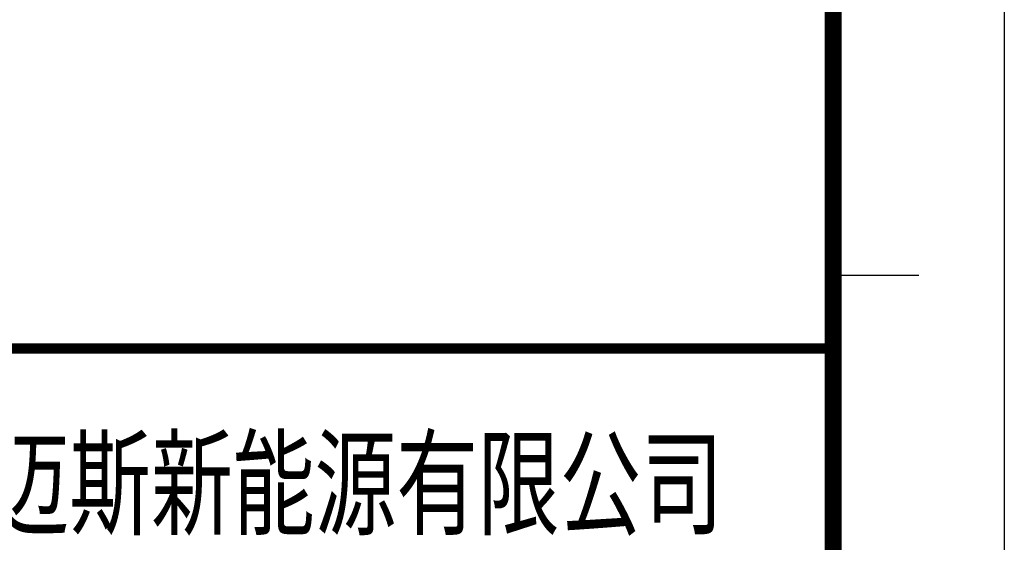
# Model space of a CAD drawing. Units: inches. Extents: x 1530170 to 2489137, y 1157610 to 1325810.
# Drawn here: x 2477632 to 2489137, y 1180685 to 1186795 of the extents above; entities that cross this region are included whole.
import ezdxf
from ezdxf.enums import TextEntityAlignment as Align

# ---------------------------------------------------------------- set-up
doc = ezdxf.new("R2010")
doc.units = ezdxf.units.IN
doc.header["$MEASUREMENT"] = 0
doc.layers.add('LZ-TEXT', color=7, linetype='Continuous')
doc.layers.add('TK', color=7, linetype='Continuous')
doc.layers.add('yichutu', color=7, linetype='Continuous', true_color=0xffffff, plot=False)
doc.styles.add('-宋体', font='simplex.shx', dxfattribs={"width": 0.7, "bigfont": 'hzdx.shx'})
doc.styles.add('-黑体', font='simhei.ttf', dxfattribs={"width": 0.8})
doc.styles.add('SimHz', font='tssdeng.shx', dxfattribs={"width": 0.7, "bigfont": 'tssdchn.shx'})
doc.styles.add('图签宋体', font='txt', dxfattribs={"width": 0.8})
doc.styles.add('宋体', font='simfang.ttf', dxfattribs={"height": 8})

# ---------------------------------------------------------------- blocks, each defined once
blk = doc.blocks.new('标准图框A0')
at = {"layer": 'LZ-TEXT'}
blk.add_line((1179, 131), (1184, 131), dxfattribs=at)
blk.add_lwpolyline([(1189, 0), (0, 0), (0, 841), (1189, 841)], close=True, dxfattribs=at)
at = {"layer": 'LZ-TEXT', "const_width": 1}
blk.add_lwpolyline([(1179, 10), (1179, 831), (25, 831), (25, 10), (1179, 10), (1179, 831)], dxfattribs=at)
at = {"layer": 'LZ-TEXT', "color": 0, "style": '图签宋体', "width": 0.8, "flags": 3}
for tag, p in [('LZHQ_N会签7_T5_H3', (10.499, 821.947)), ('LZHQ_N会签8_T5_H3', (15.785, 821.947)), ('LZHQ_N会签9_T5_H3', (20.213, 821.947)), ('LZHQ_N会签7_T6_H11', (10.889, 804.83)), ('LZHQ_N会签8_T6_H11', (16.175, 804.83)), ('LZHQ_N会签9_T6_H11', (20.604, 804.83)), ('LZHQ_N会签7_T5_H3', (10.859, 787.588)), ('LZHQ_N会签8_T5_H3', (16.144, 787.588)), ('LZHQ_N会签9_T5_H3', (20.573, 787.588)), ('LZHQ_N会签4_T5_H3', (10.027, 772.336)), ('LZHQ_N会签5_T5_H3', (15.312, 772.336)), ('LZHQ_N会签6_T5_H3', (21.37, 771.994)), ('LZHQ_N会签4_T6_H11', (10.417, 755.219)), ('LZHQ_N会签5_T6_H11', (15.703, 755.219)), ('LZHQ_N会签6_T6_H11', (21.018, 755.219)), ('LZHQ_N会签4_T5_H3', (10.386, 737.977)), ('LZHQ_N会签5_T5_H3', (15.672, 737.977)), ('LZHQ_N会签6_T5_H3', (20.987, 737.977)), ('LZHQ_N会签1_T5_H3', (10.547, 720.28)), ('LZHQ_N会签2_T5_H3', (15.833, 720.28)), ('LZHQ_N会签3_T5_H3', (21.432, 720.28)), ('LZHQ_N会签1_T6_H11', (10.279, 704.091)), ('LZHQ_N会签2_T6_H11', (15.565, 704.091)), ('LZHQ_N会签3_T6_H11', (21.165, 704.091)), ('LZHQ_N会签1_T5_H3', (10.46, 686.834)), ('LZHQ_N会签2_T5_H3', (15.746, 686.834)), ('LZHQ_N会签3_T5_H3', (21.022, 686.676))]:
    blk.add_attdef(tag, text='', height=1, rotation=90, dxfattribs=at).set_placement(p, align=Align.MIDDLE_CENTER)
at = {"layer": 'LZ-TEXT', "style": '宋体', "width": 0.7}
blk.add_attdef('LZTQINS', text='', height=2, dxfattribs=at).set_placement((1179, 10), align=Align.BOTTOM_RIGHT)
at = {"layer": 'LZ-TEXT', "style": '宋体', "width": 0.7, "flags": 3}
for tag, p in [('LZTQINSSNAP', (1179, 10)), ('LZFRAME', (302.814, 3.699))]:
    blk.add_attdef(tag, p, '', height=3, dxfattribs=at)
blk.add_attdef('LZBARCODE_T1', text='', height=3, dxfattribs=at).set_placement((55.652, 0.85), align=Align.BOTTOM_RIGHT)
blk = doc.blocks.new('A0_标准图框_3tq_1')
at = {"const_width": 0.6}
blk.add_lwpolyline([(-70.5, 116.296), (0, 116.296)], dxfattribs=at)
at = {"layer": 'LZ-TEXT', "style": '-宋体', "width": 0.8, "flags": 3}
for tag, p in [('LZCO_NCDI_ZXZRID-W63-H29-D10_T7', (-34.049, 228.29)), ('LZCO_NZZ-W63-H29-D10_T7', (-34.349, 181.71))]:
    blk.add_attdef(tag, text='', height=3, dxfattribs=at).set_placement(p, align=Align.MIDDLE_CENTER)
at = {"layer": 'LZ-TEXT', "style": 'SimHz'}
for tag, height, width, p in [('建设单位', 5, 0.8, (-35.076, 105.931)), ('项目名称', 5, 0.8, (-35.129, 84.206)), ('子项名称', 5, 0.8, (-35.82, 78.157)), ('图纸名称', 5, 0.8, (-34.497, 68.335)), ('共几页', 2.5, 0.8, (-8.867, 60.793)), ('图号', 3.8, 0.8, (-41.005, 57.779)), ('第几页', 2.5, 0.8, (-8.83, 56.289)), ('专业', 3, 0.8, (-64.071, 47.462)), ('阶段', 3, 0.7, (-52.118, 47.409)), ('版次', 2.5, 0.7, (-40.522, 47.573)), ('比例', 2.5, 0.7, (-29.015, 47.667)), ('出图日期', 2.5, 0.7, (-11.882, 47.568))]:
    blk.add_attdef(tag, text='', height=height, dxfattribs=dict(at, width=width)).set_placement(p, align=Align.CENTER)
at = {"layer": 'LZ-TEXT', "style": '-黑体', "width": 0.8, "flags": 3}
for tag, height, p in [('N总工程师_T5', 2.25, (-37.515, 42.353)), ('N总工程师_T6_H12_MV0.5_W15', 1.125, (-11.578, 43.199)), ('N审定_T5', 2.25, (-37.416, 37.481)), ('N审定_T6_H12_MV0.5_W15', 1.125, (-12.078, 38.144)), ('N项目负责_T5', 2.25, (-37.416, 32.425)), ('N项目负责_T6_H12_MV0.5_W15', 1.125, (-12.078, 33.088)), ('N主师_T5', 2.25, (-37.416, 27.37)), ('N主师_T6_H12_MV0.5_W15', 1.125, (-12.078, 28.033)), ('N审核_T5', 2.25, (-37.416, 22.314)), ('N审核_T6_H12_MV0.5_W15', 1.125, (-12.078, 22.977)), ('N复核_T5', 2.25, (-37.416, 17.259)), ('N复核_T6_H12_MV0.5_W15', 1.125, (-12.078, 17.922)), ('N校对_T5', 2.25, (-37.416, 12.203)), ('N校对_T6_H12_MV0.5_W15', 1.125, (-12.078, 12.866)), ('N专业负责_T5', 2.25, (-37.416, 7.147)), ('N专业负责_T6_H12_MV0.5_W15', 1.125, (-12.078, 7.811)), ('N设计_T5', 2.25, (-37.416, 2.092)), ('N设计_T6_H12_MV0.5_W15', 1.125, (-12.078, 2.755))]:
    blk.add_attdef(tag, text='', height=height, dxfattribs=at).set_placement(p, align=Align.CENTER)
at = {"layer": 'TK', "style": '-宋体', "width": 0.8, "flags": 3}
blk.add_attdef('LZCO_NFZR-W20-H20-D10_T7', text='', height=1, dxfattribs=at).set_placement((-59.286, 266.291), align=Align.MIDDLE_CENTER)

msp = doc.modelspace()

# ---------------------------------------------------------------- linework, layer by layer
at = {"layer": 'yichutu', "color": 7, "true_color": 0xffffff}
msp.add_lwpolyline([(2251337, 1157610), (2251337, 1325810), (2489137, 1325810), (2489137, 1157610)], close=True, dxfattribs=at)

# ---------------------------------------------------------------- block references
at = {"xscale": 200, "yscale": 200, "zscale": 200}
msp.add_blockref('标准图框A0', (2251337, 1157610), dxfattribs=at)
msp.add_blockref('标准图框A0', (2251337, 1157610), dxfattribs=at)
msp.add_blockref('标准图框A0', (2251337, 1157610), dxfattribs=at)
msp.add_blockref('标准图框A0', (2251337, 1157610), dxfattribs=at)
msp.add_blockref('标准图框A0', (2251337, 1157610), dxfattribs=at)
msp.add_blockref('标准图框A0', (2251337, 1157610), dxfattribs=at)
msp.add_blockref('标准图框A0', (2251337, 1157610), dxfattribs=at)
msp.add_blockref('标准图框A0', (2251337, 1157610), dxfattribs=at)
msp.add_blockref('标准图框A0', (2251337, 1157610), dxfattribs=at)
msp.add_blockref('标准图框A0', (2251337, 1157610), dxfattribs=at)
ref = msp.add_blockref('A0_标准图框_3tq_1', (2487137, 1159690), dxfattribs=dict(xscale=200, yscale=200, zscale=200))
ref.add_attrib('建设单位', '芜湖威迈斯新能源有限公司', dxfattribs={"layer": 'LZ-TEXT', "height": 1000, "style": 'SimHz', "width": 0.7}).set_placement((2480122, 1180876), align=Align.CENTER)

doc.saveas('drawing.dxf')
